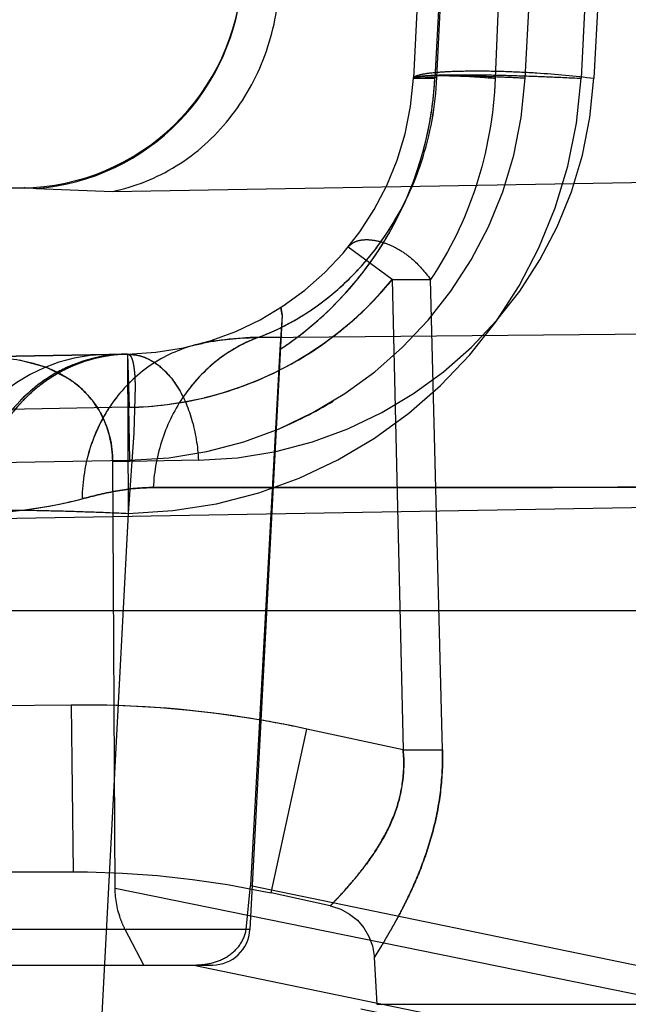
# Model space of a CAD drawing. Units: inches. Extents: x 0 to 17, y 0 to 11.
# Drawn here: x 11.4 to 11.5, y 7.8 to 7.9 of the extents above; entities that cross this region are included whole.
import ezdxf
from ezdxf.enums import TextEntityAlignment as Align

# ---------------------------------------------------------------- set-up
doc = ezdxf.new("R2010")
doc.units = ezdxf.units.IN
doc.header["$LTSCALE"] = 0.935
doc.header["$MEASUREMENT"] = 0
doc.linetypes.add('HIDDEN', pattern=[0.2, 0.1, -0.1])
doc.layers.get('0').update_dxf_attribs({"linetype": 'CONTINUOUS'})
doc.layers.add('02___PRT_ALL_AXES', color=7, linetype='CONTINUOUS')
doc.layers.add('DEFAULT_2', color=8, linetype='HIDDEN')
doc.styles.get("Standard").update_dxf_attribs({"font": 'bluprnt.ttf'})
doc.dimstyles.new('DIMSTYLE_1', dxfattribs={"dimtxt": 0.15625, "dimasz": 0.1875, "dimexe": 0.125, "dimexo": 0.0625, "dimgap": 0.078125, "dimtad": 0, "dimtih": 1, "dimtoh": 1, "dimlfac": 6.666666666699999, "dimzin": 4, "dimdsep": 46, "dimtxsty": 'Standard', "dimblk": 'CLOSED', "dimblk1": 'CLOSED', "dimblk2": 'CLOSED', "dimcen": 0.09, "dimadec": 3, "dimazin": 1, "dimtfac": 1, "dimtdec": 3, "dimtofl": 0, "dimtmove": 0, "dimatfit": 3, "dimldrblk": 'CLOSED', "dimfxl": 0, "dimtolj": 1, "dimtzin": 4, "dimarcsym": 0})

# ---------------------------------------------------------------- blocks, each defined once
blk = doc.blocks.new('_CLOSED')
at = {"color": 0, "linetype": 'ByBlock'}
for p, q in [((0, 0), (-1, 0.1666666667)), ((-1, 0.1666666667), (-1, -0.1666666667)), ((-1, -0.1666666667), (0, 0)), ((-1, 0), (0, 0))]:
    blk.add_line(p, q, dxfattribs=at)
blk = doc.blocks.new('*D10')
at = {"color": 7, "linetype": 'Continuous'}
for p, q in [((14.946567097, 8.503226165700001), (14.946567097, 8.903226165700001)), ((14.2161582861, 8.503226165700001), (15.071567097, 8.503226165700001)), ((11.503906456, 7.706539481599999), (15.071567097, 7.706539481599999)), ((14.946567097, 7.706539481599999), (14.946567097, 7.3065394816))]:
    blk.add_line(p, q, dxfattribs=at)
at = {"color": 7, "linetype": 'Continuous', "xscale": 0.1875, "yscale": 0.1875, "zscale": 0.1875}
for p, rotation in [((14.946567097, 8.503226165700001), 270), ((14.946567097, 7.706539481599999), 90)]:
    blk.add_blockref('_CLOSED', p, dxfattribs=dict(at, rotation=rotation))
at = {"color": 7, "linetype": 'Continuous'}
for s, p, p2 in [('5.31', (14.509067097, 8.1625317225), (15.009067097, 8.1625317225)), ('[', (14.509067097, 7.9281567225), (14.634067097, 7.9281567225)), (']', (15.259067097, 7.9281567225), (15.384067097, 7.9281567225)), ('134,9', (14.634067097, 7.9281567225), (15.259067097, 7.9281567225))]:
    blk.add_text(s, height=0.15625, dxfattribs=at).set_placement(p, p2, align=Align.FIT)
blk = doc.blocks.new('*D11')
at = {"color": 7, "linetype": 'Continuous'}
for p, q in [((14.2051747067, 8.0520160488), (14.2051747067, 7.052909093899999)), ((11.3766641998, 7.7963644816), (11.3766641998, 7.052909093899999)), ((11.3766641998, 7.177909093899999), (12.4002944532, 7.177909093899999)), ((14.2051747067, 7.177909093899999), (13.1815444532, 7.177909093899999))]:
    blk.add_line(p, q, dxfattribs=at)
at = {"color": 7, "linetype": 'Continuous', "xscale": 0.1875, "yscale": 0.1875, "zscale": 0.1875, "rotation": 180}
blk.add_blockref('_CLOSED', (11.3766641998, 7.177909093899999), dxfattribs=at)
at = {"color": 7, "linetype": 'Continuous', "xscale": 0.1875, "yscale": 0.1875, "zscale": 0.1875}
blk.add_blockref('_CLOSED', (14.2051747067, 7.177909093899999), dxfattribs=at)
at = {"color": 7, "linetype": 'Continuous'}
for s, p, p2 in [('18.86', (12.4784194532, 7.099784093899999), (13.1034194532, 7.099784093899999)), ('[', (12.4784194532, 6.865409093899999), (12.6034194532, 6.865409093899999)), (']', (12.9784194532, 6.865409093899999), (13.1034194532, 6.865409093899999)), ('479', (12.6034194532, 6.865409093899999), (12.9784194532, 6.865409093899999))]:
    blk.add_text(s, height=0.15625, dxfattribs=at).set_placement(p, p2, align=Align.FIT)
blk = doc.blocks.new('*D14')
at = {"color": 7, "linetype": 'Continuous'}
for p, q in [((10.9968641998, 7.9213644816), (10.9968641998, 10.2768852954)), ((14.2051747067, 8.1770160488), (14.2051747067, 10.2768852954)), ((10.9968641998, 10.1518852954), (12.0853944532, 10.1518852954)), ((14.2051747067, 10.1518852954), (13.1166444532, 10.1518852954))]:
    blk.add_line(p, q, dxfattribs=at)
at = {"color": 7, "linetype": 'Continuous', "xscale": 0.1875, "yscale": 0.1875, "zscale": 0.1875, "rotation": 180}
blk.add_blockref('_CLOSED', (10.9968641998, 10.1518852954), dxfattribs=at)
at = {"color": 7, "linetype": 'Continuous', "xscale": 0.1875, "yscale": 0.1875, "zscale": 0.1875}
blk.add_blockref('_CLOSED', (14.2051747067, 10.1518852954), dxfattribs=at)
at = {"color": 7, "linetype": 'Continuous'}
for s, p, p2 in [('21.39', (12.1635194532, 10.0737602954), (12.7885194532, 10.0737602954)), ('[', (12.1635194532, 9.8393852954), (12.2885194532, 9.8393852954)), (']', (12.9135194532, 9.8393852954), (13.0385194532, 9.8393852954)), ('543,3', (12.2885194532, 9.8393852954), (12.9135194532, 9.8393852954))]:
    blk.add_text(s, height=0.15625, dxfattribs=at).set_placement(p, p2, align=Align.FIT)

msp = doc.modelspace()

# ---------------------------------------------------------------- linework, layer by layer
at = {"color": 9, "linetype": 'Continuous'}
for p, q in [((11.4185648152, 7.8925412388), (11.5984724925, 7.8956640445)), ((11.4124466796, 7.8927652949), (11.4185648152, 7.8925412388)), ((11.5772996495, 7.8691515581), (11.3843289955, 7.8657832428))]:
    msp.add_line(p, q, dxfattribs=at)
at = {"color": 7, "linetype": 'Continuous'}
for p, q in [((11.4113314847, 7.8928117387), (11.4099329596, 7.8927873273)), ((10.9968641998, 7.8588644816), (12.7014641998, 7.8588644816))]:
    msp.add_line(p, q, dxfattribs=at)
msp.add_arc((11.4110173415, 7.910808999299999), 0.0180000008, 270.9999995291, 356.9999932496, dxfattribs=at)
at = {"color": 9, "linetype": 'Continuous'}
for centre, radius, start, end in [((11.4110165396, 7.910704373), 0.0179955999, 274.5580960913, 356.9896202708), ((11.4114975816, 7.8833390711), 0.0094741236, 87.6333680733, 91.00454011129997), ((11.4115014603, 7.8834473941), 0.009365733000000001, 85.3503924226, 87.62971168450001), ((11.4115046287, 7.8834890562), 0.0093239511, 84.20119298659999, 85.3490453939)]:
    msp.add_arc(centre, radius, start, end, dxfattribs=at)
msp.add_open_spline([(11.4185648157, 7.8925412356), (11.4203737296, 7.8929065696), (11.4239289894, 7.8943414773), (11.4282426335, 7.8982118933), (11.4311211577, 7.903390385800001), (11.4319091812, 7.907316613200001), (11.4319989715, 7.9092980498)], degree=3, knots=[0, 0, 0, 0, 0.2405298257, 0.4874874197, 0.7414793022, 1, 1, 1, 1], dxfattribs=at)
at = {"layer": '02___PRT_ALL_AXES', "color": 8, "linetype": 'HIDDEN'}
for p, q in [((11.4322013981, 7.8825952859), (11.4321088531, 7.883213473600001)), ((11.432108854, 7.8832134751), (11.4322013985, 7.882595293200001)), ((11.4322017828, 7.8826006776), (11.4296131947, 7.8332074738)), ((11.4322013985, 7.882595293200001), (11.4320215584, 7.8798230478)), ((11.4197966702, 7.8794574426), (11.3683710065, 7.878559804299999)), ((11.4320216898, 7.8798226987), (11.4296741083, 7.836762069400001)), ((11.4320216902, 7.879822696000001), (11.4296741083, 7.836762069400001)), ((11.41329488, 7.8783805227), (11.4111083508, 7.8789770706)), ((11.4151482261, 7.8774266695), (11.41329488, 7.8783805227)), ((11.4254797201, 7.870929837), (11.4185959386, 7.8708096801)), ((11.4187911382, 7.8365245676), (11.4185959386, 7.8708096801)), ((11.5010398216, 7.81975245), (11.4187911382, 7.8365245676)), ((11.4293206656, 7.8332074738), (11.4296741083, 7.836762069400001)), ((11.4296741083, 7.836762069400001), (11.6738266253, 7.7863115906)), ((11.4296131947, 7.8332074738), (11.3873152049, 7.8332074738)), ((11.4210952705, 7.830364481599999), (11.4195997067, 7.8332074738)), ((11.4396182787, 7.8309650504), (11.4398152049, 7.8272074738)), ((11.390311334, 7.830364481599999), (11.4265957078, 7.830364481599999)), ((11.5415770785, 7.8058477897), (11.4213498255, 7.830364481599999)), ((11.4251028661, 7.830364481599999), (11.6681124863, 7.780150165499999)), ((11.426616032, 7.830364481599999), (11.4265974923, 7.830364481599999))]:
    msp.add_line(p, q, dxfattribs=at)
for centre, radius, start, end in [((11.4193882839, 7.9028538787), 0.0234, 271, 357), ((11.4172825559, 7.903036614299999), 0.0272408837, 352.7787516925, 357.0385019701), ((11.4164319223, 7.903144930599999), 0.0280983857, 344.4659950236, 352.7776677993), ((11.4164723796, 7.9031375688), 0.028057435, 340.1981871094, 344.4583535765), ((11.4166686432, 7.9030534984), 0.0278442989, 322.3888038314, 340.2241382466), ((11.416617973, 7.9031007532), 0.0279132787, 308.3652756527, 322.3754414414), ((11.416678148, 7.903020268400001), 0.0278127941, 303.4818000562, 307.1591098388), ((11.4166309206, 7.9030835589), 0.027891761, 307.1578958726, 308.3663443271), ((11.4098553445, 7.8707577297), 0.0087407485, 0.3405382023, 13.0938214857), ((11.4266173061, 7.833364481599999), 0.003, 270, 357)]:
    msp.add_arc(centre, radius, start, end, dxfattribs=at)
for points, knots in [([(11.4320216902, 7.879822696000001), (11.4354514464, 7.8820910337), (11.4416415581, 7.8885200287), (11.4442560196, 7.897141363999999), (11.4444870588, 7.9016292173)], [0, 0, 0, 0, 0.4778177734, 1, 1, 1, 1]), ([(11.4073621751, 7.879240397699999), (11.4087025756, 7.879263794500001), (11.4107267429, 7.8791571913), (11.4132990147, 7.8784424849), (11.4150770212, 7.8775700674), (11.416588924, 7.8763020598), (11.4181211241, 7.874149751799999), (11.4185874495, 7.872129907200001), (11.4185959386, 7.8708096801)], [0, 0, 0, 0, 0.2540646223, 0.3799552987, 0.5038520534, 0.6265225214, 0.7497920628, 1, 1, 1, 1]), ([(11.4183688371, 7.8727379137), (11.4181473261, 7.8736851981), (11.4173669143, 7.8755097546), (11.4159424504, 7.8768907306), (11.4151482261, 7.8774266695)], [0, 0, 0, 0, 0.5038072656, 1, 1, 1, 1]), ([(11.4195997067, 7.8332074738), (11.4194733055, 7.8334579773), (11.4190138674, 7.8345059285), (11.4187953787, 7.8356615355), (11.4187911382, 7.8365245676)], [0, 0, 0, 0, 0.2453480689, 1, 1, 1, 1]), ([(11.4251026652, 7.830364523099999), (11.4255461261, 7.830364523099999), (11.4264634268, 7.830437244), (11.427773485, 7.830931226900001), (11.4288545165, 7.831866345), (11.4292442265, 7.8327519047), (11.4293206656, 7.8332074738)], [0, 0, 0, 0, 0.2412811368, 0.4962264004, 0.7486660670999999, 1, 1, 1, 1])]:
    msp.add_open_spline(points, degree=3, knots=knots, dxfattribs=at)
at = {"layer": 'DEFAULT_2', "color": 8, "linetype": 'HIDDEN'}
for p, q in [((11.4438668759, 7.9228218888), (11.442756215, 7.9016292173)), ((11.4455977197, 7.9228218888), (11.4444870588, 7.9016292173)), ((11.4446529787, 7.9016960825), (11.4456697076, 7.9228468656)), ((11.450208466, 7.922821971699999), (11.449336122, 7.9016292173)), ((11.4517438808, 7.9016292173), (11.4528586563, 7.922900400800001)), ((11.4573566039, 7.9229789128), (11.4562377137, 7.9016292173)), ((11.4583871644, 7.9229486731), (11.4572698591, 7.9016292173)), ((11.6246261085, 7.9048375251), (11.4446529787, 7.9016960825)), ((11.4446529787, 7.9016960825), (11.442756215, 7.9016292173)), ((11.442756215, 7.9016292173), (11.4444870588, 7.9016292173)), ((11.4410647685, 7.8854572251), (11.4375266443, 7.8880701078)), ((11.4410647233, 7.8854584613), (11.4419365535, 7.847649013200001)), ((11.4410647685, 7.8854572251), (11.4441389129, 7.8854625884)), ((11.44509577, 7.8476543765), (11.4441389349, 7.8854635315)), ((11.4302658477, 7.880795690199999), (11.5404147672, 7.8818050435)), ((11.4292864863, 7.880772911499999), (11.4266715711, 7.880505101900001)), ((11.4322129384, 7.8808077309), (11.4302656497, 7.880795615199999)), ((11.3254139801, 7.8778099866), (11.4197966702, 7.8794574426)), ((11.4197966624, 7.8794578994), (11.4198270669, 7.8666629955)), ((11.4197966702, 7.8794574426), (11.4199537419, 7.870929837)), ((11.4197966702, 7.8794574426), (11.4199251811, 7.8751882764)), ((11.4197966702, 7.8794574426), (11.420734987, 7.879341318)), ((11.4225184925, 7.8783606908), (11.423312206, 7.877519567)), ((11.4203980279, 7.8768700805), (11.4203029416, 7.8731454962)), ((11.423312206, 7.877519567), (11.4240088944, 7.876474162899999)), ((11.4199251811, 7.8751882764), (11.4101037478, 7.8750168427)), ((11.4203029416, 7.8731454962), (11.4198271197, 7.8666634211)), ((11.3507956512, 7.869722678), (11.4199537419, 7.870929837)), ((11.4314749824, 7.8687325), (11.4218547202, 7.868737685299999)), ((11.4198270668, 7.866663022999999), (11.4158590042, 7.790947881)), ((11.4152583867, 7.8512565908), (11.408983225, 7.8511868925)), ((11.4152583867, 7.8512565908), (11.4154151303, 7.8378644816)), ((11.4313301027, 7.836156457), (11.4341907102, 7.849330967699999)), ((11.4419365535, 7.847649013200001), (11.4341907102, 7.849330967699999)), ((11.4419365535, 7.847649013200001), (11.44509577, 7.8476543765)), ((11.4419365661, 7.8476490677), (11.4450928892, 7.8476541711)), ((11.4036586825, 7.8378644816), (11.4154151303, 7.8378644816)), ((11.4278129006, 7.8368327194), (11.4305938258, 7.836312385599999)), ((11.4305938258, 7.836312385599999), (11.4313300781, 7.8361563436)), ((11.4360807496, 7.835124887999999), (11.4313301027, 7.836156457)), ((11.5365104007, 7.8068287993), (11.4210939146, 7.830364481599999)), ((11.4398152049, 7.8272074738), (11.4786481727, 7.8272074738))]:
    msp.add_line(p, q, dxfattribs=at)
for points in [[(11.4154151296, 7.837864340499999), (11.416559502, 7.8378556166), (11.4193850019, 7.837759321699999), (11.4222049216, 7.8375565573), (11.4250154436, 7.8372475629), (11.4278129006, 7.8368327194)], [(11.4360810088, 7.8351260908), (11.4361704672, 7.835105707799999), (11.4369314047, 7.8348505124), (11.4376349009, 7.8344640936), (11.4382585535, 7.833958737100001), (11.4387824923, 7.8333505217), (11.4391900174, 7.832658812999999), (11.4394681419, 7.831905635), (11.4396080007, 7.8311149659), (11.4396183693, 7.830965054500001)]]:
    msp.add_lwpolyline(points, dxfattribs=at)
for centre, radius, start, end in [((11.4193883064, 7.902853879099999), 0.023399966, 271.0000018251, 356.9999961548), ((11.4193879881, 7.9035609645), 0.0369002554, 270.6818105459, 356.9991705530001), ((11.4193881547, 7.9033250459), 0.0324001365, 271.0002828114, 356.9997583359), ((11.424913589, 7.903324821), 0.0324004047, 271.0011926392, 357.0002059045), ((11.4193370027, 7.9028458338), 0.0253420712, 341.7682474824, 357.399639698), ((11.4114978424, 7.8833941833), 0.0094190246, 84.2184318115, 91.0120037034), ((11.4214788271, 7.901856999), 0.0229644778, 319.8889902987, 325.4642728929001), ((11.4194390202, 7.9030801971), 0.0278960944, 270.9985740361, 320.8250789897), ((11.4194019889, 7.903119997), 0.0279501141, 312.5347764811, 320.0462937594), ((11.419604903, 7.9029437257), 0.0276813721, 320.0562664657, 320.82716861), ((11.4228329254, 7.9003778451), 0.0209484646, 296.413748846, 302.5745223278), ((11.4194233053, 7.9030940029), 0.0279165492, 308.4299853735, 312.5386053863), ((11.4231106567, 7.899818149600001), 0.0203236497, 290.6129103584, 296.4144337413), ((11.4304800686, 7.8505212515), 0.0302751973, 90.40580508549999, 92.2594387476), ((11.419402384, 7.9031357099), 0.0279622266, 296.7186429123, 308.4104493807), ((11.4297127222, 7.8627902503), 0.0179739969, 99.74114943740001, 104.4236209629), ((11.418327721, 7.865929745599999), 0.0135, 91, 177), ((11.4198287461, 7.8676555083), 0.0118030457, 98.609367881, 106.3387739681), ((11.4200447658, 7.8676634762), 0.011798954, 98.8028553076, 106.4191948908), ((11.4197878747, 7.867930128099999), 0.0115254021, 91.0333868517, 98.61284205200002), ((11.4200030604, 7.8679388525), 0.011520439, 91.0265165958, 98.80747138209999), ((11.4193882839, 7.9028538787), 0.0234, 270.8596687692, 271.0000018251), ((11.4348305307, 7.8689418247), 0.0127150951, 126.1646113434, 133.8190895933), ((11.4198687526, 7.8675454216), 0.0119199434, 106.3744479501, 121.6841626108), ((11.4201395236, 7.867454555499999), 0.0120288452, 114.0796208279, 121.6409505415), ((11.4200557766, 7.8676229954), 0.0118408963, 106.4149338653, 114.0421933772), ((11.4201461438, 7.8670888188), 0.012454189, 121.6667881041, 129.0513454198), ((11.4203757556, 7.8670736866), 0.0124770248, 121.6469883462, 129.7839592753), ((11.4350306711, 7.8687439339), 0.0129964552, 133.8516726012, 141.4182108886), ((11.4194245816, 7.9031194443), 0.0279377203, 287.6549610852, 296.6929782059), ((11.4203348077, 7.8668561329), 0.01275375, 129.0509720298, 136.2675200344), ((11.4205580853, 7.8668526355), 0.0127635663, 129.7779627, 136.2644403506), ((11.0892543739, 7.869280753200001), 0.330723488, 1.1537321745, 1.2791279459), ((11.4194536875, 7.9030201899), 0.0278342312, 283.5008977042, 284.4273014342), ((11.4194359947, 7.9030870066), 0.027903349, 284.4283021252, 287.6528302317), ((11.0615962272, 7.8687147502), 0.3583874241, 1.0349858261, 1.1551693661), ((11.419433106, 7.903121116499999), 0.0279371741, 271.0092389368, 283.4936176922), ((11.419365562, 7.903369320099999), 0.0324496926, 292.3815231687, 301.4751918043), ((11.4069117087, 7.9035570068), 0.0368965936, 270.9996009075999, 284.4705182661), ((11.406907254, 7.903549637799999), 0.036889887, 276.8264161194, 284.4812529344), ((11.4069083001, 7.903618624), 0.0369582611, 271.0032178582, 276.8120938553), ((11.4161854687, 7.7663015674), 0.0849600816, 80.3023428686, 90.62522227450002), ((11.416173564, 7.7662222888), 0.0850392266, 77.7681175907, 90.6166190713), ((11.4162123313, 7.766541504), 0.0847190499, 77.7480012431, 80.29291631699999)]:
    msp.add_arc(centre, radius, start, end, dxfattribs=at)
for points, knots in [([(11.442756215, 7.9016292173), (11.4427589875, 7.9016821195), (11.4428869737, 7.901800709500001), (11.4433467738, 7.901954540299999), (11.444334571, 7.902106395900001), (11.4459006126, 7.902204712300001), (11.4479238469, 7.9022383003), (11.4502365082, 7.9021952753), (11.4533900429, 7.902041358), (11.4557494543, 7.901834651900001), (11.4572698591, 7.9016292173)], [0, 0, 0, 0, 0.0108489451, 0.0306931381, 0.1017916191, 0.2119908887, 0.3534760667, 0.5154678578999999, 0.6857997570000001, 1, 1, 1, 1]), ([(11.4302658477, 7.880795690199999), (11.4322825285, 7.881553486900001), (11.4351664987, 7.8832055339), (11.4383754482, 7.8861853039), (11.4411821778, 7.889690537000001), (11.443721678, 7.8948512801), (11.4445490317, 7.8994009871), (11.4446529787, 7.9016960825)], [0, 0, 0, 0, 0.2413350629, 0.3645773549, 0.489322517, 0.7426356984, 1, 1, 1, 1]), ([(11.442756215, 7.9016292173), (11.4427578684, 7.9016607663), (11.4428672249, 7.9017205271), (11.4430558321, 7.901761639299999), (11.4433882312, 7.9018125491), (11.4438315632, 7.901849904400001), (11.4443986107, 7.9018818931), (11.4453729823, 7.901913828600001), (11.4468396069, 7.901926398), (11.4488546766, 7.9019048927), (11.4511547857, 7.901847550399999), (11.4536480012, 7.9017557272), (11.4553645431, 7.901674852899999), (11.4562377137, 7.9016292173)], [0, 0, 0, 0, 0.0070056626, 0.0222132222, 0.046414018, 0.0796141009, 0.1216400715, 0.1720474508, 0.2959219815, 0.4467552952, 0.6189392068, 0.8061080619, 1, 1, 1, 1]), ([(11.4427562147, 7.9016292173), (11.4427572918, 7.9016497685), (11.44281471, 7.9016938499), (11.4430061985, 7.9017483207), (11.4434295112, 7.9018051853), (11.4441012116, 7.9018393297), (11.4449837071, 7.9018519176), (11.4460113108, 7.9018356292), (11.4474804961, 7.9017786938), (11.4485981273, 7.9017010351), (11.4493361216, 7.9016292173)], [0, 0, 0, 0, 0.0093212165, 0.0275246468, 0.0939258483, 0.1984279644, 0.3341735428, 0.4927716816, 0.6641539738000001, 1, 1, 1, 1]), ([(11.4517438808, 7.9016292173), (11.451163643, 7.901659542999999), (11.4500207615, 7.901713271499999), (11.4483584993, 7.901774398), (11.4468229552, 7.9018131491), (11.445477736, 7.901827370399999), (11.4445000758, 7.9018191357), (11.4438512892, 7.9017976581), (11.4434742449, 7.9017760014), (11.4431792426, 7.901750916599999), (11.4429570979, 7.9017170991), (11.4428312108, 7.9016897129), (11.4427573205, 7.901650310499999), (11.442756215, 7.9016292173)], [0, 0, 0, 0, 0.1932741589, 0.3805798372999999, 0.5533042660999999, 0.7041933313, 0.8281005915999999, 0.8783981264, 0.9202502017, 0.9534083289, 0.9776757525, 0.9929739306, 1, 1, 1, 1]), ([(11.449336122, 7.9016292173), (11.4492160284, 7.8986808912), (11.4482128847, 7.8929729811), (11.4456962993, 7.8877460026), (11.4441389805, 7.885461669600001)], [0, 0, 0, 0, 0.5162802384, 1, 1, 1, 1]), ([(11.4403963403, 7.888837976900001), (11.4407151647, 7.8893011344), (11.4419316099, 7.891213475), (11.442871928, 7.8933001822), (11.4434068718, 7.8949172796)], [0, 0, 0, 0, 0.2481871607, 1, 1, 1, 1]), ([(11.4375266443, 7.8880701078), (11.4376702013, 7.8882462397), (11.4380630346, 7.8885471433), (11.4388340997, 7.8886981289), (11.4397183805, 7.888622695700001), (11.4406906736, 7.888338800800001), (11.4416848404, 7.887849263500001), (11.4429313185, 7.886960865800001), (11.4436867123, 7.886073092799999), (11.4441389129, 7.8854625884)], [0, 0, 0, 0, 0.08635191539999999, 0.1800810083, 0.2920191195, 0.42108689, 0.5627856107, 0.7112779732, 1, 1, 1, 1]), ([(11.4341114974, 7.8827247439), (11.4345703264, 7.883017774600001), (11.4363733243, 7.884269028999999), (11.4379792809, 7.8858005744), (11.4390420049, 7.8870616611)], [0, 0, 0, 0, 0.2481874847, 1, 1, 1, 1]), ([(11.430265884, 7.880795690299999), (11.4290922527, 7.8803590952), (11.4268469873, 7.8790851726), (11.424181394, 7.8762418126), (11.42241294, 7.8726900815), (11.4219187654, 7.8700623979), (11.4218542433, 7.8687383719)], [0, 0, 0, 0, 0.2422726424, 0.490223702, 0.7435283508, 1, 1, 1, 1]), ([(11.4252350374, 7.880196157799999), (11.4259580128, 7.8803822913), (11.4276249177, 7.8807026657), (11.4293200715, 7.880790170599999), (11.4302657014, 7.880797060800001)], [0, 0, 0, 0, 0.4411704388, 1, 1, 1, 1]), ([(11.4302652955, 7.8807958809), (11.4300062333, 7.880699492200001), (11.4289750634, 7.8802731893), (11.428004626, 7.8797020267), (11.4273272624, 7.879207038200001)], [0, 0, 0, 0, 0.2478234477, 1, 1, 1, 1]), ([(11.4252351807, 7.8801961987), (11.4239519978, 7.8798649781), (11.4214621337, 7.878723916799999), (11.4185007594, 7.8758364157), (11.416600167, 7.8720656769), (11.4161470389, 7.869248457899999), (11.4161314962, 7.867830907899999)], [0, 0, 0, 0, 0.2418968942, 0.4882902227000001, 0.7412384595999999, 1, 1, 1, 1]), ([(11.4195800137, 7.879453655599999), (11.4180206972, 7.8794262124), (11.4156430632, 7.878888621000001), (11.4128927188, 7.877307046399999), (11.4104308082, 7.8751775262), (11.4081445381, 7.8716410509), (11.4074155532, 7.868332745), (11.4073387294, 7.866662245700001)], [0, 0, 0, 0, 0.2411170336, 0.363944634, 0.4883098156, 0.7414577924, 1, 1, 1, 1]), ([(11.4197966702, 7.8794574426), (11.4182376658, 7.8794302301), (11.415860315, 7.8788925827), (11.4131101191, 7.8773112537), (11.4106478195, 7.875181859800001), (11.4083613012, 7.871645148400001), (11.4076322151, 7.868336639), (11.407555386, 7.866666028200001)], [0, 0, 0, 0, 0.2410682255, 0.3638993097, 0.4882761761, 0.7414404640000001, 1, 1, 1, 1]), ([(11.4197966447, 7.879457442200001), (11.4198414674, 7.8794582246), (11.4199440787, 7.879422057999999), (11.4200582317, 7.8792798147), (11.4201543284, 7.879066712899999), (11.4202352036, 7.8787752039), (11.4203005305, 7.8784058379), (11.420370655, 7.8777630801), (11.4203908461, 7.877241545), (11.4203980279, 7.8768700805)], [0, 0, 0, 0, 0.04851221610000001, 0.1094631381, 0.1923345807, 0.3006833156, 0.4358131012, 0.5979453803, 1, 1, 1, 1]), ([(11.4197966702, 7.8794574426), (11.4201499229, 7.8794636087), (11.4208843799, 7.879354753099999), (11.4223347123, 7.8786750711), (11.4239054662, 7.8769621122), (11.4250912156, 7.8741817313), (11.4254315086, 7.8720483639), (11.4254797201, 7.870929837)], [0, 0, 0, 0, 0.09499339039999999, 0.1959585934, 0.4256699026, 0.6989828606999999, 1, 1, 1, 1]), ([(11.420734987, 7.879341318), (11.4208917935, 7.8792999839), (11.4215397604, 7.8790830513), (11.4221269613, 7.8787025163), (11.4225184925, 7.8783606908)], [0, 0, 0, 0, 0.2378053939, 1, 1, 1, 1]), ([(11.4192755092, 7.876445431900001), (11.419077911, 7.8762146215), (11.418315665, 7.8752547565), (11.4176953748, 7.8741829915), (11.4173207463, 7.8733412206)], [0, 0, 0, 0, 0.2479896692, 1, 1, 1, 1]), ([(11.4113359208, 7.8756764842), (11.4111484314, 7.8754805688), (11.4104186862, 7.874668113899999), (11.4097910088, 7.873764584299999), (11.4093850921, 7.8730514508)], [0, 0, 0, 0, 0.2483868338, 1, 1, 1, 1]), ([(11.4173207463, 7.8733412206), (11.4171302727, 7.8729132361), (11.4164563047, 7.8711500065), (11.4161475717, 7.8692492691), (11.4161320394, 7.8678317615)], [0, 0, 0, 0, 0.2483795841, 1, 1, 1, 1]), ([(11.4218542433, 7.8687383719), (11.4308602614, 7.868726980499999), (11.4668917147, 7.868731881900001), (11.5029230707, 7.868934376), (11.5299473166, 7.8691843246)], [0, 0, 0, 0, 0.2499491698, 1, 1, 1, 1]), ([(11.5299473166, 7.8691843246), (11.5217399831, 7.869108415), (11.4889165026, 7.868841446), (11.4560917564, 7.868724134), (11.4314748799, 7.868730392000001)], [0, 0, 0, 0, 0.2500470423, 1, 1, 1, 1]), ([(11.4161314962, 7.867830907899999), (11.4170800825, 7.8680754968), (11.4189602738, 7.8685421915), (11.4208982448, 7.8687394427), (11.4218542433, 7.8687383719)], [0, 0, 0, 0, 0.5060996078, 1, 1, 1, 1]), ([(11.4218547202, 7.868737685299999), (11.4208987501, 7.86873869), (11.4189608989, 7.8685420595), (11.4170805828, 7.8680762415), (11.4161320578, 7.8678317604)], [0, 0, 0, 0, 0.4939149489, 1, 1, 1, 1]), ([(11.4048462223, 7.866636281), (11.4048480298, 7.8666696886), (11.4049728579, 7.866728216699999), (11.4051773872, 7.8667699449), (11.4055481519, 7.8668209398), (11.4060396048, 7.8668589611), (11.4066695172, 7.8668920847), (11.4077520718, 7.8669261226), (11.4093821987, 7.8669414682), (11.4116215825, 7.8669240961), (11.4141764399, 7.8668709043), (11.4169471343, 7.8667839146), (11.4188552841, 7.866706315), (11.4198270368, 7.8666624517)], [0, 0, 0, 0, 0.006680510600000001, 0.0217459247, 0.0458936736, 0.07911034110000001, 0.1211050908, 0.1714781786, 0.2955326522, 0.4464847756000001, 0.6186770344, 0.8057649261, 1, 1, 1, 1]), ([(11.4419365535, 7.847649013200001), (11.4420209535, 7.8467445495), (11.4419753012, 7.844950895299999), (11.4413078235, 7.842445064700001), (11.4402428461, 7.8403105438), (11.4392273563, 7.838788807899999), (11.4384227875, 7.8377487006), (11.4378762136, 7.8370857497), (11.4373830466, 7.836516405199999), (11.4369433713, 7.836032829500001), (11.4366122575, 7.8356738927), (11.4362999247, 7.8353551056), (11.4362294867, 7.835267904299999), (11.4360593238, 7.8351091927), (11.4360806336, 7.835125061)], [0, 0, 0, 0, 0.1907260432, 0.372461691, 0.5400544313000001, 0.6893193276999999, 0.7558682256, 0.8161889041, 0.8694536962999999, 0.9147606076000001, 0.9511870926, 0.9779474821999999, 0.9944215967, 1, 1, 1, 1]), ([(11.4360806352, 7.8351250623), (11.436100773, 7.8351426523), (11.4361708426, 7.835221219099999), (11.4363354872, 7.8353853098), (11.43659616, 7.8356620929), (11.4371247331, 7.836224786), (11.4379532096, 7.837160332100001), (11.4390680867, 7.8385573462), (11.4402453317, 7.8403159992), (11.4413045406, 7.8424509672), (11.4419847715, 7.8449511668), (11.4420227056, 7.8467451216), (11.4419365535, 7.847649013200001)], [0, 0, 0, 0, 0.0056139654, 0.0220382035, 0.0488412982, 0.08541195539999999, 0.1841465616, 0.3111216707, 0.4604268549, 0.6277267797, 0.8093594742, 1, 1, 1, 1]), ([(11.44509577, 7.8476543765), (11.4451213754, 7.846581384299999), (11.4450269339, 7.844459053500001), (11.4444661048, 7.8413994265), (11.4437092127, 7.8390204369), (11.4430077847, 7.8372708326), (11.4424708304, 7.836079336), (11.4419319352, 7.834988073), (11.441411481, 7.834004635499999), (11.4409287888, 7.8331387674), (11.4405014773, 7.8324044301), (11.4401857603, 7.8318801872), (11.4399766491, 7.8315377389), (11.4398515687, 7.8313371229), (11.4397613574, 7.831188401), (11.4396742034, 7.831059495599999), (11.4396601084, 7.8310206374), (11.4396108792, 7.8309601475), (11.4396184774, 7.8309648438)], [0, 0, 0, 0, 0.1805633753, 0.3560556081, 0.5218041968, 0.5996000618, 0.6731041862, 0.7416045037000001, 0.8043162172, 0.8602792868000001, 0.9083406482999999, 0.9473173825, 0.9630481962999999, 0.9761307534, 0.9864659948000001, 0.993954652, 0.9984972668000001, 1, 1, 1, 1]), ([(11.439618478, 7.830964844199999), (11.439626128, 7.8309699777), (11.4396395142, 7.8310065488), (11.4396884507, 7.8310687386), (11.4397557239, 7.8311842043), (11.4398541598, 7.8313383844), (11.4399761303, 7.8315369561), (11.4401876789, 7.8318810323), (11.4405031785, 7.8324057441), (11.4409310731, 7.8331412572), (11.4414140378, 7.834007152100001), (11.441933211, 7.8349916131), (11.4426741943, 7.8364986359), (11.4435755938, 7.8386072624), (11.4444647763, 7.841400903099999), (11.4450314541, 7.8444583554), (11.4451242843, 7.846580949500001), (11.44509577, 7.8476543765)], [0, 0, 0, 0, 0.0015499347, 0.0060874279, 0.0135434673, 0.0238491056, 0.0369354893, 0.05272018110000001, 0.09181508109999999, 0.1399286605, 0.1958753886, 0.2586064666, 0.3271491888, 0.4783731394, 0.6439761365, 0.8193454013, 1, 1, 1, 1])]:
    msp.add_open_spline(points, degree=3, knots=knots, dxfattribs=at)

# ---------------------------------------------------------------- dimensions: what is measured, and where the dimension line sits
at = {"color": 7, "linetype": 'Continuous'}
for base, p1, picture, middle in [((14.2051747067, 10.1518852954), (10.9968641998, 7.8588644816), '*D14', (12.6010194532, 10.0346977954)), ((14.2051747067, 7.177909093899999), (11.3766641998, 7.8588644816), '*D11', (12.7909194532, 7.060721593899999))]:
    dim = msp.add_linear_dim(base=base, p1=p1, p2=(14.2051747067, 8.1145160488), text='<>\\P[]', dimstyle='DIMSTYLE_1', dxfattribs=at)
    dim.commit()
    dim.dimension.update_dxf_attribs({"geometry": picture, "text_midpoint": middle, "dimtype": 160})
dim = msp.add_linear_dim(base=(14.946567097, 8.503226165700001), p1=(11.441406456, 7.706539481599999), p2=(14.1536582861, 8.503226165700001), angle=90, text='<>\\P[]', dimstyle='DIMSTYLE_1', dxfattribs=at)
dim.commit()
dim.dimension.update_dxf_attribs({"geometry": '*D10', "text_midpoint": (14.946567097, 8.1234692225), "dimtype": 160})

doc.saveas('drawing.dxf')
